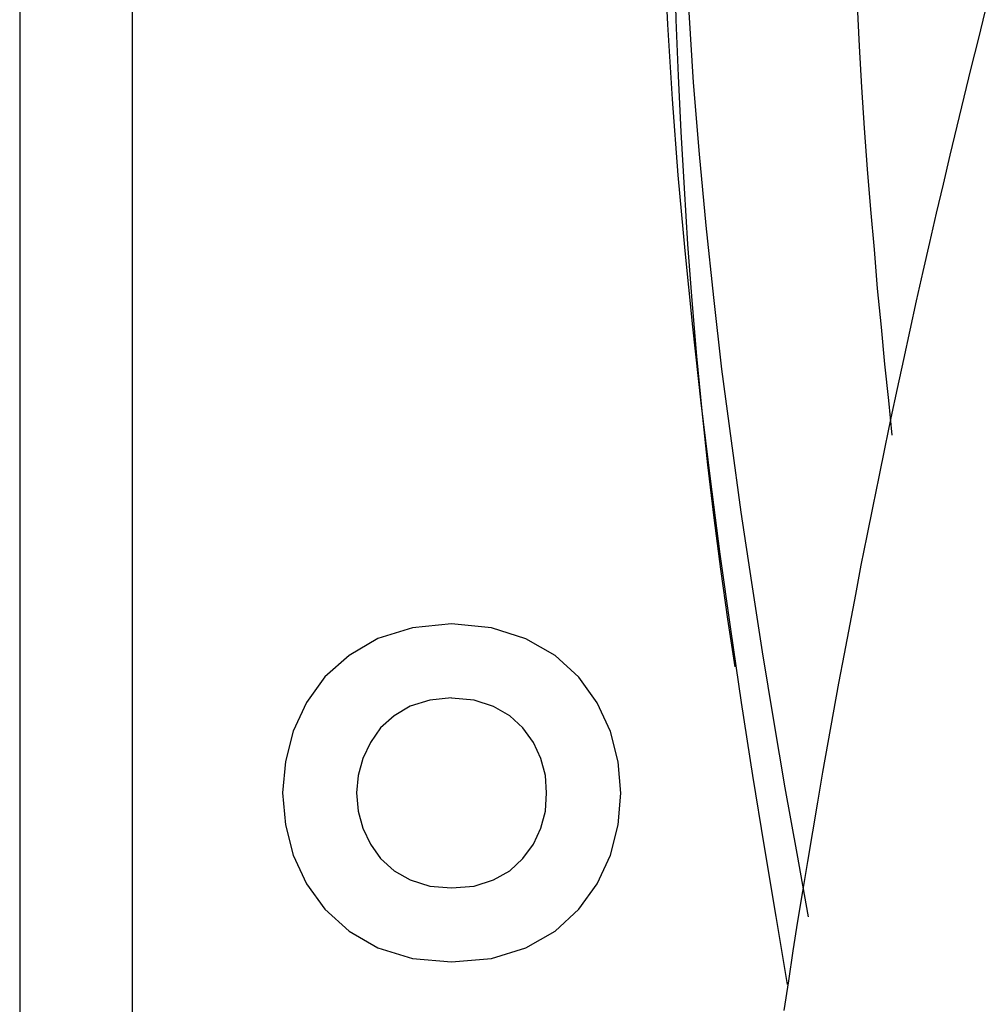
# Model space of a CAD drawing. Extents: x -12.1 to 12.1, y -12.1 to 12.1.
# Drawn here: x -6.5 to -6, y 0.8 to 1.3 of the extents above; entities that cross this region are included whole.
import ezdxf

# ---------------------------------------------------------------- set-up
doc = ezdxf.new("R2010")
doc.units = 0
doc.layers.get('0').update_dxf_attribs({"linetype": 'CONTINUOUS'})

msp = doc.modelspace()

# ---------------------------------------------------------------- linework, layer by layer
at = {"color": 0}
for points in [[(-6.0739, 1.7779), (-6.0868, 1.686), (-6.0961, 1.5939), (-6.1018, 1.5017), (-6.1038, 1.4097), (-6.1038, 1.4097), (-6.1036, 1.3913), (-6.1032, 1.3726), (-6.1026, 1.3536), (-6.102, 1.3346), (-6.101, 1.3151), (-6.1001, 1.2957), (-6.0989, 1.2762), (-6.0977, 1.2569), (-6.0962, 1.2374), (-6.0947, 1.2183), (-6.093, 1.1993), (-6.0915, 1.1809), (-6.0897, 1.1626), (-6.088, 1.145), (-6.0862, 1.1279), (-6.0845, 1.1114)], [(-6.0739, 1.7779), (-6.0868, 1.686), (-6.0961, 1.5939), (-6.1018, 1.5017), (-6.1038, 1.4097), (-6.1038, 1.4097), (-6.1036, 1.3913), (-6.1032, 1.3726), (-6.1026, 1.3536), (-6.102, 1.3346), (-6.101, 1.3151), (-6.1001, 1.2957), (-6.0989, 1.2762), (-6.0977, 1.2569), (-6.0962, 1.2374), (-6.0947, 1.2183), (-6.093, 1.1993), (-6.0915, 1.1809), (-6.0897, 1.1626), (-6.088, 1.145), (-6.0862, 1.1279), (-6.0845, 1.1114)], [(-6.4977, 1.6746), (-6.4977, -0.4437)], [(-6.4442, 0.168), (-6.4442, 1.6746)], [(-6.1925, 1.341), (-6.1908, 1.3059), (-6.1887, 1.2705), (-6.1859, 1.2346), (-6.1827, 1.1987), (-6.179, 1.1627), (-6.1751, 1.1267), (-6.1706, 1.0907), (-6.166, 1.055), (-6.161, 1.0195), (-6.1559, 0.9847), (-6.1505, 0.9502), (-6.1451, 0.9164), (-6.1395, 0.8834), (-6.1341, 0.8512)], [(-6.1925, 1.341), (-6.1908, 1.3059), (-6.1887, 1.2705), (-6.1859, 1.2346), (-6.1827, 1.1987), (-6.179, 1.1627), (-6.1751, 1.1267), (-6.1706, 1.0907), (-6.166, 1.055), (-6.161, 1.0195), (-6.1559, 0.9847), (-6.1505, 0.9502), (-6.1451, 0.9164), (-6.1395, 0.8834), (-6.1341, 0.8512)], [(-6.1876, 1.3341), (-6.1869, 1.3081), (-6.1858, 1.2816), (-6.1846, 1.2551), (-6.183, 1.2284), (-6.1814, 1.2019), (-6.1793, 1.1752), (-6.1771, 1.1489), (-6.1745, 1.1229), (-6.1719, 1.0974), (-6.1689, 1.0723), (-6.1658, 1.048), (-6.1624, 1.0243), (-6.159, 1.0016)], [(-6.1876, 1.3341), (-6.1869, 1.3081), (-6.1858, 1.2816), (-6.1846, 1.2551), (-6.183, 1.2284), (-6.1814, 1.2019), (-6.1793, 1.1752), (-6.1771, 1.1489), (-6.1745, 1.1229), (-6.1719, 1.0974), (-6.1689, 1.0723), (-6.1658, 1.048), (-6.1624, 1.0243), (-6.159, 1.0016)], [(-6.1808, 1.3118), (-6.1787, 1.2784), (-6.1759, 1.2446), (-6.1727, 1.2107), (-6.1691, 1.1766), (-6.1652, 1.1427), (-6.1607, 1.1087), (-6.1561, 1.075), (-6.1511, 1.0416), (-6.146, 1.0087), (-6.1406, 0.9762), (-6.1352, 0.9444), (-6.1296, 0.9133), (-6.1242, 0.8832)], [(-6.1808, 1.3118), (-6.1787, 1.2784), (-6.1759, 1.2446), (-6.1727, 1.2107), (-6.1691, 1.1766), (-6.1652, 1.1427), (-6.1607, 1.1087), (-6.1561, 1.075), (-6.1511, 1.0416), (-6.146, 1.0087), (-6.1406, 0.9762), (-6.1352, 0.9444), (-6.1296, 0.9133), (-6.1242, 0.8832)], [(-6.0403, 1.3126), (-6.0437, 1.2989), (-6.0471, 1.2852), (-6.0505, 1.2715), (-6.0538, 1.2578), (-6.0571, 1.2441), (-6.0603, 1.2303), (-6.0636, 1.2165), (-6.0667, 1.2027), (-6.0699, 1.1889), (-6.073, 1.175), (-6.0761, 1.1612), (-6.079, 1.1473), (-6.082, 1.1335), (-6.085, 1.1196), (-6.0879, 1.1057), (-6.0908, 1.0917), (-6.0936, 1.0778), (-6.0964, 1.0638), (-6.0992, 1.0499), (-6.1018, 1.0359), (-6.1045, 1.0219), (-6.1072, 1.0079), (-6.1098, 0.9939), (-6.1123, 0.9798), (-6.1149, 0.9658), (-6.1174, 0.9517), (-6.1198, 0.9376), (-6.1222, 0.9235), (-6.1246, 0.9094), (-6.1269, 0.8953), (-6.1292, 0.8812), (-6.1315, 0.8671), (-6.1336, 0.8529), (-6.1358, 0.8388)], [(-6.2931, 1.0221), (-6.2931, 1.0221), (-6.3117, 1.0202), (-6.3281, 1.0151), (-6.3417, 1.0071), (-6.3531, 0.9969), (-6.3618, 0.9847), (-6.3681, 0.9712), (-6.3718, 0.9568), (-6.3732, 0.9419), (-6.3718, 0.9268), (-6.3681, 0.9124), (-6.3618, 0.8988), (-6.3531, 0.8868), (-6.3417, 0.8764), (-6.3281, 0.8686), (-6.3117, 0.8635), (-6.2931, 0.8619), (-6.2931, 0.8619), (-6.2742, 0.8635), (-6.2579, 0.8686), (-6.2441, 0.8764), (-6.2329, 0.8868), (-6.2241, 0.8988), (-6.2179, 0.9124), (-6.2142, 0.9268), (-6.213, 0.9418), (-6.2142, 0.9567), (-6.2179, 0.9711), (-6.2241, 0.9846), (-6.2329, 0.9968), (-6.2441, 1.007), (-6.2579, 1.015), (-6.2742, 1.0201), (-6.2931, 1.022), (-6.2931, 1.022), (-6.2931, 1.022), (-6.2931, 1.022), (-6.2931, 1.022), (-6.2931, 1.022), (-6.2931, 1.022), (-6.2931, 1.022), (-6.2931, 1.022), (-6.2931, 1.022), (-6.2931, 1.022), (-6.2931, 1.022), (-6.2931, 1.022), (-6.2931, 1.022), (-6.2931, 1.022), (-6.2931, 1.022), (-6.2931, 1.022), (-6.2931, 1.0221)], [(-6.2931, 0.987), (-6.2931, 0.987), (-6.3035, 0.9859), (-6.3127, 0.983), (-6.3203, 0.9785), (-6.3268, 0.9728), (-6.3316, 0.9659), (-6.3352, 0.9583), (-6.3373, 0.9502), (-6.3381, 0.9419), (-6.3373, 0.9333), (-6.3352, 0.9252), (-6.3316, 0.9176), (-6.3268, 0.9109), (-6.3203, 0.9051), (-6.3127, 0.9007), (-6.3035, 0.8978), (-6.2931, 0.897), (-6.2931, 0.897), (-6.2825, 0.8978), (-6.2733, 0.9007), (-6.2655, 0.9051), (-6.2593, 0.9109), (-6.2543, 0.9176), (-6.2508, 0.9252), (-6.2487, 0.9333), (-6.2481, 0.9419), (-6.2487, 0.9502), (-6.2508, 0.9583), (-6.2543, 0.9658), (-6.2593, 0.9727), (-6.2655, 0.9784), (-6.2733, 0.9829), (-6.2825, 0.9858), (-6.2931, 0.9869), (-6.2931, 0.9869), (-6.2931, 0.9869), (-6.2931, 0.9869), (-6.2931, 0.9869), (-6.2931, 0.9869), (-6.2931, 0.9869), (-6.2931, 0.9869), (-6.2931, 0.9869), (-6.2931, 0.9869), (-6.2931, 0.9869), (-6.2931, 0.9869), (-6.2931, 0.9869), (-6.2931, 0.9869), (-6.2931, 0.9869), (-6.2931, 0.9869), (-6.2931, 0.9869), (-6.2931, 0.987)]]:
    msp.add_lwpolyline(points, dxfattribs=at)

doc.saveas('drawing.dxf')
